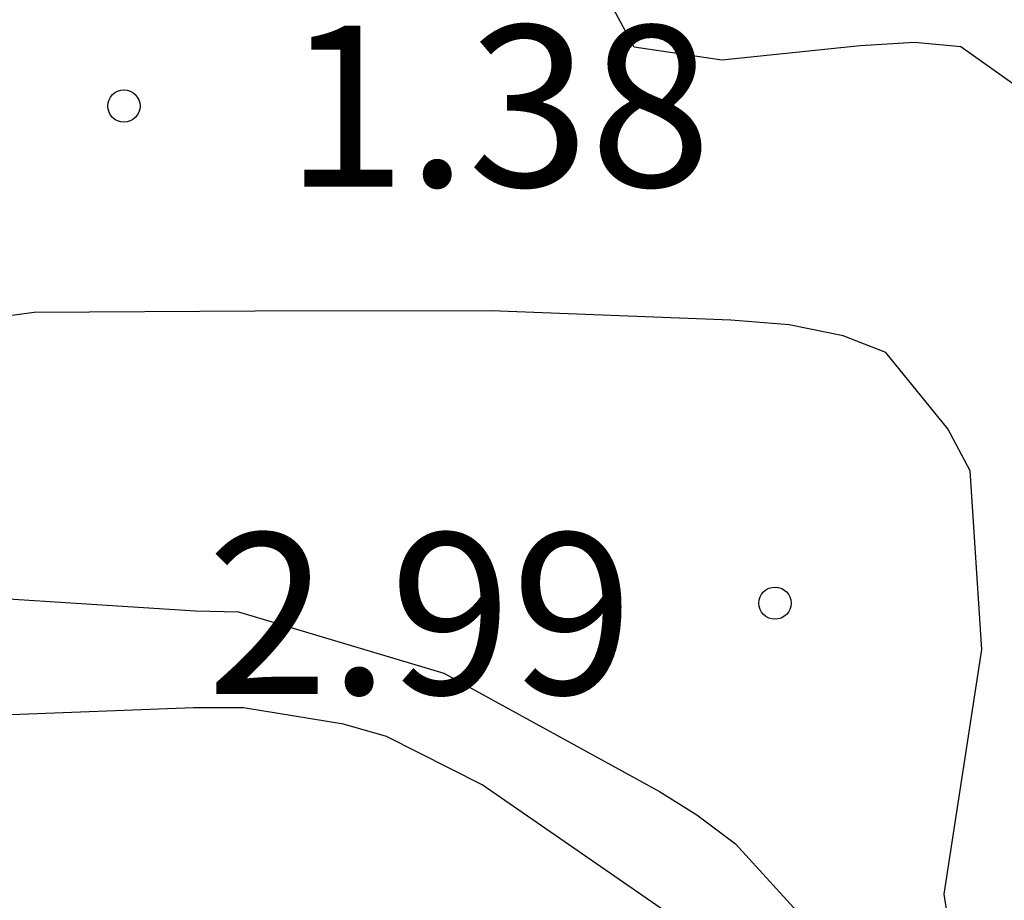
# Model space of a CAD drawing. Units: metres. Extents: x 575744 to 576095, y 4795790 to 4796040.
# Drawn here: x 575776 to 575781, y 4795890 to 4795894 of the extents above; entities that cross this region are included whole.
import ezdxf

# ---------------------------------------------------------------- set-up
doc = ezdxf.new("R2010")
doc.units = ezdxf.units.M
for name, color, linetype in [('020104', 34, 'Continuous'), ('020204', 9, 'Continuous'), ('020308', 9, 'Continuous')]:
    doc.layers.add(name, color=color, linetype=linetype)
doc.styles.add('ARIAL', font='ARIAL.TTF', dxfattribs={"height": 1})

# ---------------------------------------------------------------- blocks, each defined once
blk = doc.blocks.new('COTAPU')
blk.add_circle((0, 0), 0.075)

msp = doc.modelspace()

# ---------------------------------------------------------------- linework, layer by layer
at = {"layer": '020104', "flags": 128}
for points, elevation in [([(575783.9792, 4795894.2232), (575783.4412, 4795893.7712), (575782.6732, 4795893.0232), (575782.3212, 4795892.7272), (575782.0892, 4795892.6792), (575781.8872, 4795892.6792), (575781.5332, 4795892.8732), (575781.4412, 4795893.0612), (575781.2952, 4795893.2432), (575780.9692, 4795893.5652), (575780.3813, 4795893.9832), (575780.1653, 4795894.0032), (575779.9113, 4795893.9872), (575779.2673, 4795893.9213), (575778.8593, 4795893.9813), (575778.7553, 4795894.1733)], 1), ([(575780.3372, 4795889.8164), (575780.3032, 4795890.0354), (575780.4792, 4795891.1753), (575780.4252, 4795892.0073), (575780.3212, 4795892.2033), (575780.0312, 4795892.5593), (575779.8332, 4795892.6373), (575779.5813, 4795892.6873), (575779.3093, 4795892.7093), (575778.1933, 4795892.7533), (575777.0933, 4795892.7513), (575776.0634, 4795892.7454), (575775.8554, 4795892.7174)], 2), ([(575775.9433, 4795891.4114), (575776.8153, 4795891.3554), (575777.0153, 4795891.3514), (575777.9713, 4795891.0654), (575778.9772, 4795890.5134), (575779.1512, 4795890.4054), (575779.3312, 4795890.2694), (575779.7452, 4795889.8154)], 3), ([(575779.0652, 4795889.9134), (575778.1513, 4795890.5454), (575777.7053, 4795890.7694), (575777.5053, 4795890.8274), (575777.0393, 4795890.9034), (575776.8053, 4795890.9034), (575775.9153, 4795890.8694)], 4)]:
    msp.add_lwpolyline(points, dxfattribs=dict(at, elevation=elevation))

# ---------------------------------------------------------------- block references
at = {"layer": '020204', "rotation": 359.9987685839998}
for p in [(575776.4814, 4795893.7073, 1.38), (575776.4814, 4795893.7073, 1.38), (575779.5152, 4795891.3913, 2.986), (575779.5152, 4795891.3913, 2.986)]:
    msp.add_blockref('COTAPU', p, dxfattribs=at)

# ---------------------------------------------------------------- texts
at = {"layer": '020308', "style": 'ARIAL'}
for s, p in [('1.38', (575777.2313, 4795893.3323, 1.38)), ('1.38', (575777.2313, 4795893.3323, 1.38)), ('2.99', (575776.8673, 4795890.9674, 2.9859)), ('2.99', (575776.8673, 4795890.9674, 2.9859))]:
    msp.add_text(s, height=0.74998, rotation=359.9988, dxfattribs=at).set_placement(p)

doc.saveas('drawing.dxf')
